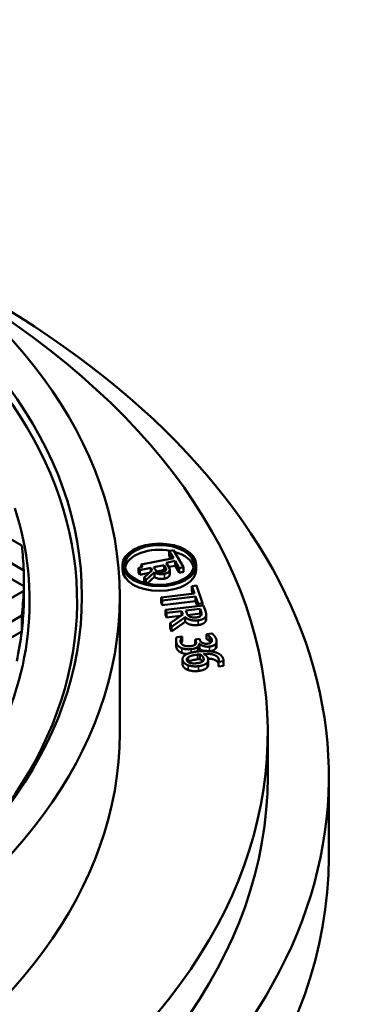
# Model space of a CAD drawing. Units: millimetres. Extents: x 458 to 16419, y 80 to 8489.
# Drawn here: x 14207 to 14343, y 6709 to 7116 of the extents above; entities that cross this region are included whole.
import ezdxf

# ---------------------------------------------------------------- set-up
doc = ezdxf.new("R2010")
doc.units = ezdxf.units.MM
doc.layers.add('Visible (ANSI)', color=7, linetype='Continuous', lineweight=50)
doc.layers.add('Visible Narrow (ANSI)', color=7, linetype='Continuous', lineweight=35)

msp = doc.modelspace()

# ---------------------------------------------------------------- linework, layer by layer
at = {"layer": 'Visible (ANSI)'}
for p, q in [((14208.03, 6898.26), (14201.96, 6901.77)), ((14193.52, 6896.86), (14208.83, 6888.02)), ((14270.78, 6896.36), (14268.99, 6896.01)), ((14268.99, 6896.01), (14270.71, 6893.07)), ((14268.99, 6894.05), (14268.99, 6896.01)), ((14274.9, 6889.32), (14270.78, 6896.36)), ((14270.71, 6893.07), (14257.34, 6890.46)), ((14267.72, 6891.19), (14271.39, 6891.91)), ((14268.67, 6889.56), (14267.72, 6891.19)), ((14269.68, 6892.87), (14268.99, 6894.05)), ((14271.39, 6891.91), (14273.11, 6888.97)), ((14271.39, 6889.95), (14271.39, 6891.91)), ((14208.83, 6881.49), (14193.52, 6890.33)), ((14208.83, 6888.02), (14208.83, 6881.49)), ((14249.65, 6888.3), (14249.65, 6890.26)), ((14257.99, 6889.36), (14256.32, 6889.03)), ((14256.32, 6889.03), (14256.83, 6888.16)), ((14256.32, 6887.07), (14256.32, 6889.03)), ((14256.83, 6886.2), (14256.32, 6887.07)), ((14256.83, 6888.16), (14261.35, 6889.04)), ((14256.83, 6886.2), (14256.83, 6888.16)), ((14257.34, 6890.46), (14257.99, 6889.36)), ((14257.34, 6889.23), (14257.34, 6890.46)), ((14261.94, 6888.05), (14258.63, 6885.09)), ((14259.29, 6883.95), (14262.87, 6887.26)), ((14261.35, 6889.04), (14261.94, 6888.05)), ((14261.35, 6887.52), (14261.35, 6889.04)), ((14262.61, 6889.29), (14266.89, 6890.13)), ((14263.06, 6888.53), (14262.61, 6889.29)), ((14262.87, 6885.3), (14262.87, 6887.26)), ((14266.89, 6888.17), (14263.97, 6887.6)), ((14266.89, 6890.13), (14267.39, 6889.26)), ((14266.89, 6888.17), (14266.89, 6890.13)), ((14267.16, 6887.7), (14266.89, 6888.17)), ((14271.39, 6889.95), (14268.75, 6889.43)), ((14269.17, 6886.32), (14269.17, 6888.28)), ((14273.11, 6887.01), (14271.39, 6889.95)), ((14273.11, 6888.97), (14274.9, 6889.32)), ((14273.11, 6887.01), (14273.11, 6888.97)), ((14274.9, 6887.36), (14273.11, 6887.01)), ((14274.9, 6887.36), (14274.9, 6889.32)), ((14280.17, 6888.3), (14280.17, 6890.26)), ((14260.73, 6886.96), (14256.83, 6886.2)), ((14258.63, 6885.09), (14259.29, 6883.95)), ((14258.63, 6883.13), (14258.63, 6885.09)), ((14258.8, 6882.83), (14258.63, 6883.13)), ((14259.29, 6882.7), (14259.29, 6883.95)), ((14262.87, 6885.3), (14259.91, 6882.56)), ((14208.83, 6879.56), (14193.52, 6870.73)), ((14208.83, 6873.03), (14208.83, 6879.56)), ((14278.35, 6881.49), (14280.21, 6881.71)), ((14279.43, 6878.46), (14278.35, 6881.49)), ((14278.35, 6879.53), (14278.35, 6881.49)), ((14278.76, 6878.38), (14278.35, 6879.53)), ((14280.21, 6881.71), (14282.79, 6874.44)), ((14248.5, 6877.21), (14248.5, 6820.72)), ((14265.61, 6876.82), (14279.43, 6878.46)), ((14266.04, 6875.62), (14265.61, 6876.82)), ((14265.61, 6874.86), (14265.61, 6876.82)), ((14266.04, 6873.66), (14265.61, 6874.86)), ((14279.86, 6877.25), (14266.04, 6875.62)), ((14266.04, 6873.66), (14266.04, 6875.62)), ((14279.86, 6875.29), (14266.04, 6873.66)), ((14280.94, 6874.22), (14279.86, 6877.25)), ((14279.86, 6875.29), (14279.86, 6877.25)), ((14280.6, 6873.22), (14279.86, 6875.29)), ((14267.45, 6871.66), (14283.12, 6873.52)), ((14267.87, 6870.46), (14267.45, 6871.66)), ((14267.45, 6869.7), (14267.45, 6871.66)), ((14274.11, 6871.2), (14267.87, 6870.46)), ((14274.6, 6869.82), (14274.11, 6871.2)), ((14274.11, 6869.48), (14274.11, 6871.2)), ((14275.85, 6871.41), (14281.74, 6872.1)), ((14276.22, 6870.35), (14275.85, 6871.41)), ((14282.79, 6874.44), (14280.94, 6874.22)), ((14280.94, 6873.26), (14280.94, 6874.22)), ((14281.74, 6872.1), (14282.17, 6870.91)), ((14281.74, 6870.14), (14281.74, 6872.1)), ((14282.79, 6873.48), (14282.79, 6874.44)), ((14283.12, 6873.52), (14283.95, 6871.19)), ((14202.06, 6865.84), (14208.04, 6869.29)), ((14208.04, 6869.29), (14208.04, 6862.76)), ((14267.87, 6868.5), (14267.45, 6869.7)), ((14267.87, 6868.5), (14267.87, 6870.46)), ((14273.68, 6869.19), (14267.87, 6868.5)), ((14269.38, 6866.22), (14274.6, 6869.82)), ((14275.61, 6868.69), (14269.94, 6864.66)), ((14275.61, 6866.73), (14269.94, 6862.7)), ((14275.61, 6866.73), (14275.61, 6868.69)), ((14281.74, 6870.14), (14276.64, 6869.54)), ((14282.05, 6869.29), (14281.74, 6870.14)), ((14284.27, 6867.8), (14284.27, 6869.76)), ((14208.04, 6862.76), (14202.06, 6859.31)), ((14269.94, 6864.66), (14269.38, 6866.22)), ((14269.38, 6864.26), (14269.38, 6866.22)), ((14269.94, 6862.7), (14269.38, 6864.26)), ((14269.94, 6862.7), (14269.94, 6864.66)), ((14271.8, 6857.06), (14271.8, 6859.02)), ((14272.09, 6860.46), (14274.31, 6860.72)), ((14274.31, 6860.72), (14274.34, 6860.64)), ((14274.34, 6858.68), (14274.34, 6860.64)), ((14279.75, 6859.44), (14281.49, 6859.65)), ((14279.93, 6858.93), (14279.75, 6859.44)), ((14279.75, 6857.48), (14279.75, 6859.44)), ((14281.49, 6859.65), (14281.63, 6859.24)), ((14284.36, 6861.65), (14286.58, 6861.92)), ((14284.39, 6861.58), (14284.36, 6861.65)), ((14284.36, 6859.69), (14284.36, 6861.65)), ((14284.39, 6859.62), (14284.36, 6859.69)), ((14284.39, 6859.62), (14284.39, 6861.58)), ((14285.58, 6858.83), (14285.58, 6860.79)), ((14288.56, 6856.8), (14288.56, 6858.76)), ((14279.77, 6857.4), (14279.75, 6857.48)), ((14280.73, 6854.48), (14280.73, 6856.41)), ((14281.47, 6857.77), (14281.31, 6857.75)), ((14281.31, 6855.79), (14281.31, 6857.75)), ((14281.47, 6855.81), (14281.31, 6855.79)), ((14281.47, 6855.81), (14281.47, 6857.77)), ((14288.18, 6855.7), (14288.18, 6857.66)), ((14274.46, 6849.33), (14274.46, 6851.29)), ((14276.78, 6850.18), (14276.78, 6852.07)), ((14281.69, 6851.34), (14281.69, 6853.3)), ((14285.12, 6848.98), (14285.12, 6850.94)), ((14291.4, 6850.45), (14289.38, 6850.21)), ((14291.4, 6848.49), (14291.4, 6850.45)), ((14291.42, 6848.72), (14291.42, 6850.68)), ((14289.38, 6850.21), (14289.36, 6850.26)), ((14289.36, 6848.3), (14289.36, 6850.26)), ((14289.38, 6848.25), (14289.36, 6848.3)), ((14289.38, 6848.25), (14289.38, 6850.21)), ((14291.4, 6848.49), (14289.38, 6848.25)), ((14309.7, 6820.72), (14309.7, 6802.75)), ((14334.9, 6802.75), (14334.9, 6769.44))]:
    msp.add_line(p, q, dxfattribs=at)
for centre, major_axis, start_param, end_param in [((13847.3, 6875.25), (-383.6, 0), 2.515025, 6.909753), ((13847.3, 6802.75), (487.6, 0), 2.304355, 7.120423), ((13847.3, 6820.72), (462.4, 0), 2.380259, 7.044519), ((13847.3, 6875.25), (364, 0), 5.971403, 6.467063), ((13847.3, 6883.75), (361.6, 0), 0.020463, 0.069589), ((14264.91, 6888.3), (-14.24, 0), 4.389621, 6.163709), ((14264.91, 6888.3), (14.24, 0), 0.119476, 1.115052), ((14264.91, 6888.3), (15.26, 0), 3.141593, 6.283185), ((13847.3, 6883.75), (361.6, 0), 6.213895, 6.263151), ((13847.3, 6877.21), (361.6, 0), 6.263151, 6.303648), ((13847.3, 6877.21), (361.6, 0), 6.213895, 6.263151), ((13847.3, 6877.21), (361.6, 0), 6.155042, 6.213895), ((13847.3, 6820.72), (401.2, 0), 3.141593, 6.283185), ((13847.3, 6802.75), (462.4, 0), 3.141593, 6.283185), ((13847.3, 6769.44), (487.6, 0), 3.141593, 6.283185)]:
    msp.add_ellipse(centre, major_axis=major_axis, ratio=0.57735, start_param=start_param, end_param=end_param, dxfattribs=at)
for centre, major_axis in [((13847.3, 6877.21), (-401.2, 0)), ((13847.3, 6877.21), (-385.6, 0)), ((14264.91, 6890.26), (-15.26, 0)), ((14264.91, 6890.26), (14.24, 0))]:
    msp.add_ellipse(centre, major_axis=major_axis, ratio=0.57735, dxfattribs=at)
for points, degree, knots in [([(14262.87, 6887.26), (14263.07, 6887.11), (14263.29, 6886.98), (14263.77, 6886.76), (14264.03, 6886.67), (14264.84, 6886.45), (14265.28, 6886.42), (14266.01, 6886.4), (14266.52, 6886.45), (14267, 6886.55)], 3, [-0.3642054, -0.3642054, -0.3642054, -0.3642054, -0.3191194, -0.3191194, -0.2762355, -0.2762355, -0.191775, -0.191775, 0, 0, 0, 0]), ([(14264.35, 6887.46), (14264.19, 6887.5), (14264.04, 6887.56), (14263.73, 6887.73), (14263.62, 6887.83), (14263.36, 6888.07), (14263.19, 6888.3), (14263.06, 6888.53)], 3, [-0.2080782, -0.2080782, -0.2080782, -0.2080782, -0.186111, -0.186111, -0.1545278, -0.1545278, 0, 0, 0, 0]), ([(14266.35, 6887.43), (14266.14, 6887.39), (14265.92, 6887.36), (14265.47, 6887.32), (14265.27, 6887.32), (14264.83, 6887.34), (14264.58, 6887.38), (14264.35, 6887.46)], 3, [-0.2305515, -0.2305515, -0.2305515, -0.2305515, -0.1656429, -0.1656429, -0.1003451, -0.1003451, 0, 0, 0, 0]), ([(14267.62, 6888.14), (14267.58, 6888.05), (14267.51, 6887.97), (14267.33, 6887.79), (14267.22, 6887.73), (14266.9, 6887.57), (14266.63, 6887.49), (14266.35, 6887.43)], 3, [-0.2008657, -0.2008657, -0.2008657, -0.2008657, -0.159215, -0.159215, -0.111113, -0.111113, 0, 0, 0, 0]), ([(14267, 6886.55), (14267.32, 6886.61), (14267.63, 6886.69), (14268.11, 6886.88), (14268.33, 6886.98), (14268.79, 6887.34), (14268.96, 6887.55), (14269.06, 6887.78)], 3, [-0.4757945, -0.4757945, -0.4757945, -0.4757945, -0.2874093, -0.2874093, -0.1531705, -0.1531705, 0, 0, 0, 0]), ([(14267.39, 6889.26), (14267.48, 6889.11), (14267.63, 6888.84), (14267.7, 6888.44), (14267.69, 6888.29), (14267.62, 6888.14)], 3, [-0.2590588, -0.2590588, -0.2590588, -0.2590588, -0.0995699, -0.0995699, 0, 0, 0, 0]), ([(14269.06, 6887.78), (14269.11, 6887.91), (14269.15, 6888.05), (14269.18, 6888.33), (14269.16, 6888.46), (14269.03, 6888.93), (14268.86, 6889.25), (14268.67, 6889.56)], 3, [-0.3962829, -0.3962829, -0.3962829, -0.3962829, -0.3047781, -0.3047781, -0.2162141, -0.2162141, 0, 0, 0, 0]), ([(14286.22, 6858.17), (14286.19, 6858.2), (14285.91, 6858.54), (14285.58, 6858.83)], 2, [0.894634, 0.894634, 0.894634, 1, 2, 2, 2]), ([(14281.31, 6855.79), (14281.31, 6855.49), (14281.1, 6854.8), (14280.77, 6854.49)], 2, [0, 0, 0, 1, 1.942122, 1.942122, 1.942122]), ([(14283.43, 6854.68), (14283.27, 6854.72), (14281.97, 6855.15), (14281.47, 6855.81)], 2, [0.867039, 0.867039, 0.867039, 1, 2, 2, 2]), ([(14288.18, 6855.7), (14287.82, 6855.24), (14286.63, 6854.71), (14285.86, 6854.59)], 2, [0, 0, 0, 1, 1.846621, 1.846621, 1.846621]), ([(14288.56, 6856.8), (14288.56, 6856.71), (14288.5, 6856.13), (14288.18, 6855.7)], 2, [0.805234, 0.805234, 0.805234, 1, 2, 2, 2]), ([(14276.33, 6853.43), (14276.18, 6853.44), (14275.07, 6853.56), (14274.24, 6853.86)], 2, [0.848407, 0.848407, 0.848407, 1, 2, 2, 2]), ([(14280.69, 6851.24), (14279.07, 6851.05), (14277.25, 6850.46), (14276.83, 6850.14)], 2, [0, 0, 0, 1, 1.949426, 1.949426, 1.949426]), ([(14282.82, 6850.39), (14282.72, 6850.51), (14282.25, 6851), (14281.69, 6851.34)], 2, [0.693794, 0.693794, 0.693794, 1, 2, 2, 2]), ([(14289.36, 6849.53), (14288.95, 6850.63), (14286.43, 6851.49), (14285.02, 6851.55)], 2, [0.01823, 0.01823, 0.01823, 1, 1.627111, 1.627111, 1.627111]), ([(14285.12, 6848.98), (14285.12, 6848.9), (14285.07, 6848.4), (14284.66, 6847.9)], 2, [0.812288, 0.812288, 0.812288, 1, 2, 2, 2])]:
    msp.add_open_spline(points, degree=degree, knots=knots, dxfattribs=at)
for points in [[(14267, 6884.59), (14265.76, 6884.34), (14263.65, 6884.75), (14262.87, 6885.3)], [(14269.06, 6885.82), (14268.87, 6885.4), (14267.9, 6884.76), (14267, 6884.59)], [(14269.17, 6886.32), (14269.17, 6886.07), (14269.06, 6885.82)], [(14282.17, 6870.91), (14282.34, 6870.41), (14282.35, 6869.7), (14282.15, 6869.41)], [(14283.95, 6871.19), (14284.22, 6870.41), (14284.3, 6869.33), (14283.94, 6868.79)], [(14280.88, 6867.36), (14279.16, 6867.15), (14276.48, 6867.89), (14275.61, 6868.69)], [(14280.88, 6865.4), (14279.16, 6865.19), (14276.48, 6865.93), (14275.61, 6866.73)], [(14277.62, 6868.81), (14277.02, 6869.04), (14276.41, 6869.83), (14276.22, 6870.35)], [(14280.27, 6868.59), (14279.45, 6868.49), (14278.14, 6868.6), (14277.62, 6868.81)], [(14282.15, 6869.41), (14281.91, 6869.07), (14280.95, 6868.67), (14280.27, 6868.59)], [(14283.94, 6868.79), (14283.58, 6868.25), (14282.11, 6867.5), (14280.88, 6867.36)], [(14283.94, 6866.83), (14283.58, 6866.29), (14282.11, 6865.54), (14280.88, 6865.4)], [(14284.27, 6867.8), (14284.27, 6867.31), (14283.94, 6866.83)], [(14272, 6857.87), (14271.76, 6858.56), (14271.86, 6859.96), (14272.09, 6860.46)], [(14274.34, 6860.64), (14274, 6860.2), (14273.57, 6858.8), (14273.79, 6858.16)], [(14274.34, 6858.68), (14274.09, 6858.36), (14273.91, 6857.91)], [(14279.85, 6857.5), (14280.08, 6857.79), (14280.07, 6858.52), (14279.93, 6858.93)], [(14281.63, 6859.24), (14281.92, 6858.43), (14283.63, 6857.56), (14284.91, 6857.72)], [(14285.58, 6860.79), (14285.26, 6861.06), (14284.65, 6861.44), (14284.39, 6861.58)], [(14285.58, 6858.83), (14285.26, 6859.1), (14284.65, 6859.48), (14284.39, 6859.62)], [(14286.54, 6859.55), (14286.42, 6859.88), (14285.91, 6860.5), (14285.58, 6860.79)], [(14286.45, 6858.39), (14286.63, 6858.65), (14286.65, 6859.24), (14286.54, 6859.55)], [(14286.58, 6861.92), (14287.09, 6861.57), (14288.17, 6860.28), (14288.39, 6859.67)], [(14288.39, 6859.67), (14288.61, 6859.05), (14288.5, 6858.09), (14288.18, 6857.66)], [(14272, 6855.91), (14271.8, 6856.48), (14271.8, 6857.06)], [(14274.24, 6855.82), (14273.39, 6856.13), (14272.26, 6857.16), (14272, 6857.87)], [(14274.24, 6853.86), (14273.39, 6854.17), (14272.26, 6855.2), (14272, 6855.91)], [(14273.79, 6858.16), (14273.93, 6857.79), (14274.6, 6857.09), (14275.16, 6856.9)], [(14278.06, 6855.44), (14277.01, 6855.31), (14275.07, 6855.52), (14274.24, 6855.82)], [(14275.16, 6856.9), (14275.71, 6856.71), (14276.92, 6856.59), (14277.77, 6856.69)], [(14275.29, 6852.8), (14275.97, 6853.37), (14278.64, 6854.24), (14280.73, 6854.48)], [(14277.77, 6856.69), (14278.62, 6856.79), (14279.63, 6857.2), (14279.85, 6857.5)], [(14280.73, 6856.41), (14280.39, 6856.08), (14279.09, 6855.56), (14278.06, 6855.44)], [(14281.31, 6857.75), (14281.31, 6857.45), (14281.09, 6856.74), (14280.73, 6856.41)], [(14280.73, 6854.48), (14282.77, 6854.73), (14286.23, 6854.63), (14287.63, 6854.27)], [(14285.57, 6856.51), (14284.27, 6856.36), (14281.97, 6857.11), (14281.47, 6857.77)], [(14284.91, 6857.72), (14285.51, 6857.79), (14286.27, 6858.15), (14286.45, 6858.39)], [(14288.18, 6857.66), (14287.82, 6857.2), (14286.53, 6856.62), (14285.57, 6856.51)], [(14274.58, 6850.64), (14274.36, 6851.25), (14274.71, 6852.33), (14275.29, 6852.8)], [(14276.77, 6848.79), (14275.9, 6849.11), (14274.79, 6850.03), (14274.58, 6850.64)], [(14276.29, 6850.83), (14276.18, 6851.15), (14276.38, 6851.75), (14276.78, 6852.07)], [(14280.48, 6849.62), (14278.68, 6849.41), (14276.55, 6850.1), (14276.29, 6850.83)], [(14276.78, 6852.07), (14277.2, 6852.41), (14279.07, 6853.01), (14280.69, 6853.2)], [(14282.99, 6850.56), (14282.65, 6850.19), (14281.45, 6849.74), (14280.48, 6849.62)], [(14280.69, 6853.2), (14281.02, 6853.24), (14281.46, 6853.28), (14281.69, 6853.3)], [(14281.69, 6851.34), (14281.46, 6851.32), (14281.02, 6851.28), (14280.69, 6851.24)], [(14281.69, 6853.3), (14282.25, 6852.96), (14282.98, 6852.21), (14283.13, 6851.79)], [(14283.13, 6851.79), (14283.24, 6851.47), (14283.24, 6850.85), (14282.99, 6850.56)], [(14289.38, 6851.45), (14288.98, 6852.58), (14285.84, 6853.65), (14283.2, 6853.48)], [(14283.2, 6853.48), (14283.88, 6853.11), (14284.77, 6852.27), (14284.97, 6851.72)], [(14284.97, 6851.72), (14285.15, 6851.19), (14285.07, 6850.36), (14284.66, 6849.86)], [(14287.63, 6854.27), (14289, 6853.92), (14290.89, 6852.52), (14291.25, 6851.5)], [(14289.36, 6850.26), (14289.45, 6850.45), (14289.5, 6851.1), (14289.38, 6851.45)], [(14291.25, 6851.5), (14291.36, 6851.2), (14291.44, 6850.66), (14291.4, 6850.45)], [(14274.58, 6848.68), (14274.46, 6849.01), (14274.46, 6849.33)], [(14276.77, 6846.83), (14275.9, 6847.15), (14274.79, 6848.07), (14274.58, 6848.68)], [(14281.01, 6848.4), (14279.8, 6848.26), (14277.59, 6848.48), (14276.77, 6848.79)], [(14281.01, 6846.44), (14279.8, 6846.3), (14277.59, 6846.52), (14276.77, 6846.83)], [(14284.66, 6849.86), (14284.19, 6849.28), (14282.36, 6848.56), (14281.01, 6848.4)], [(14284.66, 6847.9), (14284.19, 6847.33), (14282.36, 6846.6), (14281.01, 6846.44)], [(14291.42, 6848.72), (14291.42, 6848.6), (14291.4, 6848.49)]]:
    msp.add_open_spline(points, degree=2, dxfattribs=at)
at = {"layer": 'Visible Narrow (ANSI)'}
for p, q in [((14267.39, 6887.86), (14267.39, 6889.26)), ((14269.06, 6885.82), (14269.06, 6887.78)), ((14267, 6884.59), (14267, 6886.55)), ((14282.17, 6869.44), (14282.17, 6870.91)), ((14280.88, 6865.4), (14280.88, 6867.36)), ((14283.94, 6866.83), (14283.94, 6868.79)), ((14279.93, 6857.61), (14279.93, 6858.93)), ((14286.54, 6858.54), (14286.54, 6859.55)), ((14272, 6855.91), (14272, 6857.87)), ((14274.24, 6853.86), (14274.24, 6855.82)), ((14278.06, 6854.02), (14278.06, 6855.44)), ((14285.57, 6854.62), (14285.57, 6856.51)), ((14274.58, 6848.68), (14274.58, 6850.64)), ((14280.69, 6851.24), (14280.69, 6853.2)), ((14283.13, 6850.75), (14283.13, 6851.79)), ((14289.38, 6850.3), (14289.38, 6851.45)), ((14276.77, 6846.83), (14276.77, 6848.79)), ((14281.01, 6846.44), (14281.01, 6848.4)), ((14284.66, 6847.9), (14284.66, 6849.86))]:
    msp.add_line(p, q, dxfattribs=at)

doc.saveas('drawing.dxf')
